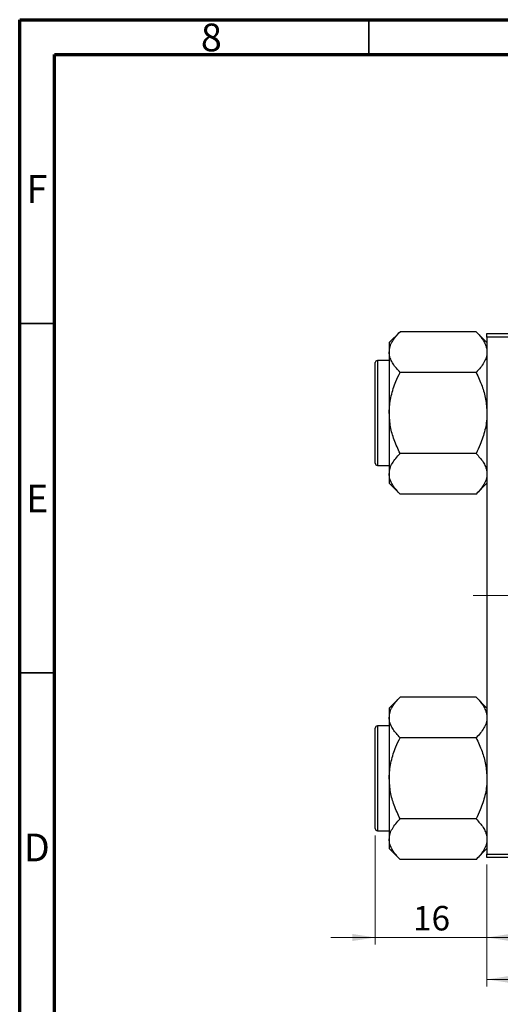
# Model space of a CAD drawing. Units: millimetres. Extents: x 15 to 415, y 5 to 292.
# Drawn here: x 15 to 84, y 151 to 292 of the extents above; entities that cross this region are included whole.
import ezdxf

# ---------------------------------------------------------------- set-up
doc = ezdxf.new("R2010")
doc.units = ezdxf.units.MM
doc.linetypes.add('CENTERX2', pattern=[20.32, 12.7, -2.54, 2.54, -2.54])
doc.styles.add('SLDTEXTSTYLE0', font='TXT', dxfattribs={"width": 0.75})
doc.dimstyles.new('SLDDIMSTYLE0', dxfattribs={"dimtxt": 3.5, "dimasz": 3.302, "dimexe": 0, "dimexo": 0.0625, "dimgap": 0.875, "dimtad": 1, "dimdec": 0, "dimrnd": 1e-09, "dimzin": 12, "dimdsep": 46, "dimtxsty": 'SLDTEXTSTYLE0', "dimsah": 1, "dimcen": 0.09, "dimadec": 0, "dimazin": 3, "dimtfac": 1, "dimtdec": 0, "dimtmove": 0, "dimatfit": 0, "dimfxl": 1, "dimfrac": 2, "dimtolj": 1, "dimtzin": 12, "dimarcsym": 0})
doc.dimstyles.new('SLDDIMSTYLE1', dxfattribs={"dimtxt": 3.5, "dimasz": 3.302, "dimexe": 0, "dimexo": 0.0625, "dimgap": 0.875, "dimtad": 1, "dimdec": 0, "dimrnd": 1e-09, "dimzin": 12, "dimdsep": 46, "dimtxsty": 'SLDTEXTSTYLE0', "dimsah": 1, "dimcen": 0.09, "dimadec": 0, "dimazin": 3, "dimtfac": 1, "dimtdec": 0, "dimtofl": 0, "dimtmove": 0, "dimatfit": 3, "dimfxl": 1, "dimfrac": 2, "dimtolj": 1, "dimtzin": 12, "dimarcsym": 0})

# ---------------------------------------------------------------- blocks, each defined once
blk = doc.blocks.new('_D_2')
at = {"color": 7, "linetype": 'Continuous', "lineweight": 0}
for p, q in [((231.94, 199.56), (231.94, 153.63)), ((81.94, 171.06), (81.94, 153.63)), ((231.94, 154.63), (81.94, 154.63))]:
    blk.add_line(p, q, dxfattribs=at)
at = {"color": 7, "linetype": 'Continuous', "lineweight": 18}
for points in [[(81.94, 154.63), (85.24, 154.12), (85.24, 155.14)], [(231.94, 154.63), (228.64, 155.14), (228.64, 154.12)]]:
    blk.add_solid(points, dxfattribs=at)
at = {"color": 7, "linetype": 'Continuous', "lineweight": 18, "insert": (153.06, 159.14), "char_height": 3.5, "attachment_point": 1, "style": 'SLDTEXTSTYLE0'}
blk.add_mtext('150', dxfattribs=at)
blk = doc.blocks.new('_D_3')
at = {"color": 7, "linetype": 'Continuous', "lineweight": 0}
for p, q in [((65.94, 175.21), (65.94, 159.63)), ((81.94, 171.06), (81.94, 159.63)), ((65.94, 160.63), (59.59, 160.63)), ((65.94, 160.63), (81.94, 160.63)), ((81.94, 160.63), (88.29, 160.63))]:
    blk.add_line(p, q, dxfattribs=at)
at = {"color": 7, "linetype": 'Continuous', "lineweight": 18}
for points in [[(65.94, 160.63), (62.64, 161.14), (62.64, 160.12)], [(81.94, 160.63), (85.24, 160.12), (85.24, 161.14)]]:
    blk.add_solid(points, dxfattribs=at)
at = {"color": 7, "linetype": 'Continuous', "lineweight": 18, "insert": (71.35, 165.14), "char_height": 3.5, "attachment_point": 1, "style": 'SLDTEXTSTYLE0'}
blk.add_mtext('16', dxfattribs=at)

msp = doc.modelspace()

# ---------------------------------------------------------------- linework, layer by layer
at = {"color": 7, "linetype": 'Continuous', "lineweight": 70}
for p, q in [((15, 5), (15, 292)), ((15, 292), (415, 292)), ((20, 10), (20, 287)), ((20, 287), (410, 287))]:
    msp.add_line(p, q, dxfattribs=at)
at = {"color": 7, "linetype": 'Continuous', "lineweight": 35}
for p, q in [((65, 287), (65, 292)), ((20, 248.5), (15, 248.5)), ((20, 198.5), (15, 198.5))]:
    msp.add_line(p, q, dxfattribs=at)
at = {"color": 7, "linetype": 'Continuous', "lineweight": 25}
for p, q in [((69.497, 247.33), (67.94, 245.773)), ((80.383, 247.33), (69.497, 247.33)), ((81.94, 245.773), (80.383, 247.33)), ((81.94, 246.56), (81.94, 247.06)), ((81.94, 247.06), (118.94, 247.06)), ((67.94, 245.773), (67.94, 244.425)), ((118.94, 246.56), (81.94, 246.56)), ((81.94, 246.56), (81.94, 172.56)), ((67.94, 244.425), (67.94, 235.71)), ((65.94, 228.51), (65.94, 242.91)), ((67.94, 243.21), (66.24, 243.21)), ((80.383, 241.52), (69.497, 241.52)), ((67.94, 235.71), (67.94, 226.995)), ((80.383, 229.9), (69.497, 229.9)), ((66.24, 228.21), (67.94, 228.21)), ((67.94, 226.995), (67.94, 225.647)), ((67.94, 225.647), (69.497, 224.09)), ((80.383, 224.09), (81.94, 225.647)), ((80.383, 224.09), (69.497, 224.09)), ((69.497, 195.03), (67.94, 193.473)), ((80.383, 195.03), (69.497, 195.03)), ((81.94, 193.473), (80.383, 195.03)), ((67.94, 193.473), (67.94, 192.125)), ((67.94, 192.125), (67.94, 183.41)), ((65.94, 176.21), (65.94, 190.61)), ((67.94, 190.91), (66.24, 190.91)), ((80.383, 189.22), (69.497, 189.22)), ((67.94, 183.41), (67.94, 174.695)), ((80.383, 177.6), (69.497, 177.6)), ((66.24, 175.91), (67.94, 175.91)), ((67.94, 174.695), (67.94, 173.347)), ((67.94, 173.347), (69.497, 171.79)), ((80.383, 171.79), (81.94, 173.347)), ((81.94, 172.56), (118.94, 172.56)), ((81.94, 172.06), (81.94, 172.56)), ((118.94, 172.06), (81.94, 172.06)), ((80.383, 171.79), (69.497, 171.79))]:
    msp.add_line(p, q, dxfattribs=at)
at = {"color": 8, "linetype": 'Continuous', "lineweight": 25}
for p, q in [((66.24, 243.21), (66.24, 228.21)), ((66.24, 190.91), (66.24, 175.91))]:
    msp.add_line(p, q, dxfattribs=at)
at = {"color": 7, "linetype": 'CENTERX2', "lineweight": 18}
msp.add_line((105.94, 209.56), (79.94, 209.56), dxfattribs=at)
at = {"color": 7, "linetype": 'Continuous', "lineweight": 25}
for centre, start, end in [((66.24, 242.91), 90, 180), ((66.24, 228.51), 180, 270), ((66.24, 190.61), 90, 180), ((66.24, 176.21), 180, 270)]:
    msp.add_arc(centre, 0.3, start, end, dxfattribs=at)
for points, knots in [([(67.94, 244.425), (67.962, 244.678), (68.007, 245.188), (68.354, 245.931), (68.849, 246.65), (69.28, 247.103), (69.497, 247.33)], [0, 0, 0, 0, 0.2495764, 0.504361, 0.7510454, 1, 1, 1, 1]), ([(80.383, 247.33), (80.571, 247.133), (80.949, 246.739), (81.408, 246.117), (81.753, 245.467), (81.919, 244.896), (81.935, 244.547), (81.94, 244.425)], [0, 0, 0, 0, 0.215517, 0.4322262, 0.6544576, 0.8796882, 1, 1, 1, 1]), ([(69.497, 241.52), (69.131, 241.918), (68.574, 242.522), (68.129, 243.385), (67.96, 243.955), (67.945, 244.303), (67.94, 244.425)], [0, 0, 0, 0, 0.43204891, 0.65592427, 0.87964801, 1, 1, 1, 1]), ([(81.94, 244.425), (81.918, 244.172), (81.873, 243.662), (81.526, 242.919), (81.031, 242.2), (80.6, 241.747), (80.383, 241.52)], [0, 0, 0, 0, 0.2495764, 0.504361, 0.7510454, 1, 1, 1, 1]), ([(67.94, 235.71), (67.941, 235.827), (67.95, 236.647), (68.177, 238.188), (68.775, 240.004), (69.292, 241.09), (69.497, 241.52)], [0, 0, 0, 0, 0.0581238, 0.4052924, 0.7646176, 1, 1, 1, 1]), ([(80.383, 241.52), (80.683, 240.872), (81.254, 239.639), (81.823, 237.683), (81.901, 236.374), (81.94, 235.71)], [0, 0, 0, 0, 0.3528679, 0.6719287, 1, 1, 1, 1]), ([(69.497, 229.9), (69.197, 230.548), (68.626, 231.781), (68.057, 233.737), (67.979, 235.046), (67.94, 235.71)], [0, 0, 0, 0, 0.3528679, 0.6719287, 1, 1, 1, 1]), ([(81.94, 235.71), (81.939, 235.593), (81.93, 234.773), (81.703, 233.232), (81.105, 231.416), (80.588, 230.33), (80.383, 229.9)], [0, 0, 0, 0, 0.0581238, 0.4052924, 0.7646176, 1, 1, 1, 1]), ([(67.94, 226.995), (67.962, 227.248), (68.007, 227.758), (68.354, 228.501), (68.849, 229.22), (69.28, 229.673), (69.497, 229.9)], [0, 0, 0, 0, 0.24957643, 0.50436105, 0.75104537, 1, 1, 1, 1]), ([(80.383, 229.9), (80.749, 229.502), (81.306, 228.898), (81.751, 228.035), (81.92, 227.465), (81.935, 227.117), (81.94, 226.995)], [0, 0, 0, 0, 0.4320489, 0.6559243, 0.879648, 1, 1, 1, 1]), ([(69.497, 224.09), (69.131, 224.488), (68.574, 225.092), (68.129, 225.955), (67.96, 226.525), (67.945, 226.873), (67.94, 226.995)], [0, 0, 0, 0, 0.4320489, 0.6559243, 0.879648, 1, 1, 1, 1]), ([(81.94, 226.995), (81.918, 226.742), (81.873, 226.232), (81.526, 225.489), (81.031, 224.77), (80.6, 224.317), (80.383, 224.09)], [0, 0, 0, 0, 0.2495764, 0.504361, 0.7510454, 1, 1, 1, 1]), ([(67.94, 192.125), (67.962, 192.378), (68.007, 192.888), (68.354, 193.631), (68.849, 194.35), (69.28, 194.803), (69.497, 195.03)], [0, 0, 0, 0, 0.2495764, 0.504361, 0.7510454, 1, 1, 1, 1]), ([(80.383, 195.03), (80.571, 194.833), (80.949, 194.439), (81.408, 193.817), (81.753, 193.167), (81.919, 192.596), (81.935, 192.247), (81.94, 192.125)], [0, 0, 0, 0, 0.215517, 0.4322262, 0.6544576, 0.8796882, 1, 1, 1, 1]), ([(69.497, 189.22), (69.131, 189.618), (68.574, 190.222), (68.129, 191.085), (67.96, 191.655), (67.945, 192.003), (67.94, 192.125)], [0, 0, 0, 0, 0.43204891, 0.65592427, 0.87964801, 1, 1, 1, 1]), ([(81.94, 192.125), (81.918, 191.872), (81.873, 191.362), (81.526, 190.619), (81.031, 189.9), (80.6, 189.447), (80.383, 189.22)], [0, 0, 0, 0, 0.2495764, 0.504361, 0.7510454, 1, 1, 1, 1]), ([(67.94, 183.41), (67.941, 183.527), (67.95, 184.347), (68.177, 185.888), (68.775, 187.704), (69.292, 188.79), (69.497, 189.22)], [0, 0, 0, 0, 0.0581238, 0.4052924, 0.7646176, 1, 1, 1, 1]), ([(80.383, 189.22), (80.683, 188.572), (81.254, 187.339), (81.823, 185.383), (81.901, 184.074), (81.94, 183.41)], [0, 0, 0, 0, 0.3528679, 0.6719287, 1, 1, 1, 1]), ([(69.497, 177.6), (69.197, 178.248), (68.626, 179.481), (68.057, 181.437), (67.979, 182.746), (67.94, 183.41)], [0, 0, 0, 0, 0.3528679, 0.6719287, 1, 1, 1, 1]), ([(81.94, 183.41), (81.939, 183.293), (81.93, 182.473), (81.703, 180.932), (81.105, 179.116), (80.588, 178.03), (80.383, 177.6)], [0, 0, 0, 0, 0.0581238, 0.4052924, 0.7646176, 1, 1, 1, 1]), ([(67.94, 174.695), (67.962, 174.948), (68.007, 175.458), (68.354, 176.201), (68.849, 176.92), (69.28, 177.373), (69.497, 177.6)], [0, 0, 0, 0, 0.24957643, 0.50436105, 0.75104537, 1, 1, 1, 1]), ([(80.383, 177.6), (80.749, 177.202), (81.306, 176.598), (81.751, 175.735), (81.92, 175.165), (81.935, 174.817), (81.94, 174.695)], [0, 0, 0, 0, 0.4320489, 0.6559243, 0.879648, 1, 1, 1, 1]), ([(69.497, 171.79), (69.131, 172.188), (68.574, 172.792), (68.129, 173.655), (67.96, 174.225), (67.945, 174.573), (67.94, 174.695)], [0, 0, 0, 0, 0.4320489, 0.6559243, 0.879648, 1, 1, 1, 1]), ([(81.94, 174.695), (81.918, 174.442), (81.873, 173.932), (81.526, 173.189), (81.031, 172.47), (80.6, 172.017), (80.383, 171.79)], [0, 0, 0, 0, 0.2495764, 0.504361, 0.7510454, 1, 1, 1, 1])]:
    msp.add_open_spline(points, degree=3, knots=knots, dxfattribs=at)

# ---------------------------------------------------------------- texts
at = {"color": 7, "linetype": 'Continuous', "lineweight": 0, "char_height": 3.969, "attachment_point": 2, "style": 'SLDTEXTSTYLE0'}
for s, insert in [('8', (42.46, 291.446)), ('F', (17.458, 269.746)), ('E', (17.508, 225.446)), ('D', (17.453, 175.496))]:
    msp.add_mtext(s, dxfattribs=dict(at, insert=insert))

# ---------------------------------------------------------------- dimensions: what is measured, and where the dimension line sits
at = {"color": 7, "linetype": 'Continuous', "lineweight": 18}
for base, p1, dimstyle, picture, middle in [((81.94, 154.63), (231.94, 200.56), 'SLDDIMSTYLE1', '_D_2', (156.94, 154.63)), ((81.94, 160.63), (65.94, 176.21), 'SLDDIMSTYLE0', '_D_3', (73.94, 160.63))]:
    dim = msp.add_linear_dim(base=base, p1=p1, p2=(81.94, 172.06), dimstyle=dimstyle, dxfattribs=at)
    dim.commit()
    dim.dimension.update_dxf_attribs({"geometry": picture, "text_midpoint": middle, "dimtype": 160})

doc.saveas('drawing.dxf')
